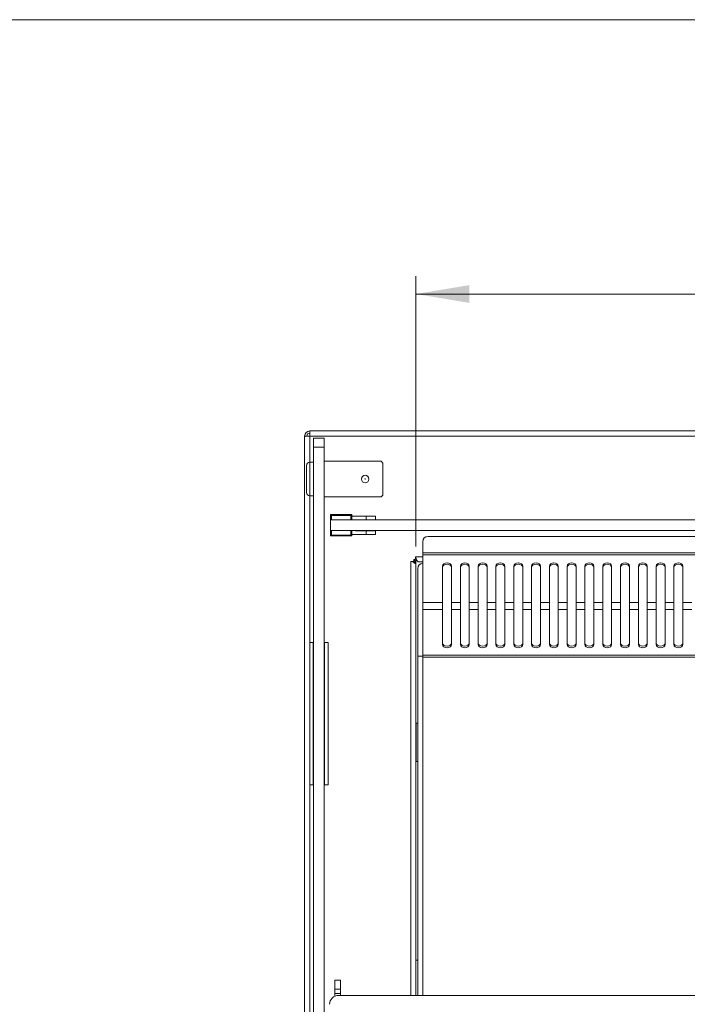
# Model space of a CAD drawing. Units: millimetres. Extents: x 0 to 586, y 0 to 420.
# Drawn here: x 149 to 187, y 356 to 411 of the extents above; entities that cross this region are included whole.
import ezdxf

# ---------------------------------------------------------------- set-up
doc = ezdxf.new("R2010")
doc.units = ezdxf.units.MM
doc.styles.add('SLDTEXTSTYLE0', font='TXT', dxfattribs={"width": 0.605})
doc.dimstyles.new('SLDDIMSTYLE0', dxfattribs={"dimtxt": 3, "dimasz": 3, "dimexe": 0, "dimexo": 0.0625, "dimgap": 0.75, "dimtad": 0, "dimtih": 1, "dimtoh": 1, "dimdec": 1, "dimlfac": 10, "dimrnd": 1e-09, "dimzin": 12, "dimdsep": 46, "dimtxsty": 'SLDTEXTSTYLE0', "dimsah": 1, "dimcen": 0.09, "dimadec": 0, "dimazin": 3, "dimtfac": 1, "dimtofl": 0, "dimtmove": 0, "dimatfit": 3, "dimfxl": 0, "dimfrac": 2, "dimtolj": 1, "dimtzin": 12, "dimarcsym": 0})

# ---------------------------------------------------------------- blocks, each defined once
blk = doc.blocks.new('_D_2')
at = {"color": 7, "linetype": 'Continuous', "lineweight": 0}
for p, q in [((171.634, 381.396), (171.634, 396.588)), ((249.134, 381.396), (249.134, 396.588)), ((171.634, 395.588), (249.134, 395.588))]:
    blk.add_line(p, q, dxfattribs=at)
for points in [[(171.634, 395.588), (174.634, 395.088), (174.634, 396.088)], [(249.134, 395.588), (246.134, 396.088), (246.134, 395.088)]]:
    blk.add_solid(points, dxfattribs=at)
at = {"color": 7, "linetype": 'Continuous', "lineweight": 0, "char_height": 3, "attachment_point": 1, "style": 'SLDTEXTSTYLE0'}
for s, insert in [('- Deck', (206.269, 399.455, -7.334)), ('775', (198.269, 399.455, -7.334))]:
    blk.add_mtext(s, dxfattribs=dict(at, insert=insert))

msp = doc.modelspace()

# ---------------------------------------------------------------- linework, layer by layer
at = {"color": 7, "linetype": 'Continuous', "lineweight": 0}
msp.add_line((5.873, 411.004), (579.873, 411.004), dxfattribs=at)
at = {"color": 7, "linetype": 'Continuous', "lineweight": 15}
for p, q in [((165.668, 387.89), (165.668, 387.606)), ((165.668, 387.89), (255.1, 387.89)), ((165.504, 387.606), (165.384, 387.606)), ((165.384, 387.606), (165.384, 387.589)), ((165.384, 387.589), (165.384, 313.374)), ((165.504, 387.606), (165.504, 387.596)), ((255.1, 387.606), (165.668, 387.606)), ((165.884, 387.49), (166.484, 387.49)), ((165.884, 386.99), (165.884, 387.49)), ((166.484, 387.49), (166.484, 386.99)), ((166.484, 386.99), (165.884, 386.99)), ((165.884, 324.428), (165.884, 386.99)), ((166.484, 386.19), (166.484, 386.99)), ((165.484, 384.44), (165.484, 385.94)), ((165.884, 386.14), (165.684, 386.14)), ((166.484, 386.19), (166.484, 384.19)), ((169.684, 386.19), (166.484, 386.19)), ((169.784, 386.09), (169.684, 386.19)), ((169.784, 384.29), (169.784, 386.09)), ((165.684, 384.24), (165.884, 384.24)), ((166.484, 384.19), (169.684, 384.19)), ((166.484, 319.79), (166.484, 384.19)), ((169.684, 384.19), (169.784, 384.29)), ((166.834, 382.89), (166.834, 383.19)), ((166.834, 383.19), (166.884, 383.14)), ((166.834, 383.19), (168.034, 383.19)), ((167.984, 383.14), (166.884, 383.14)), ((167.984, 383.14), (168.034, 383.19)), ((168.034, 383.19), (168.034, 382.89)), ((168.034, 383.105), (168.834, 383.105)), ((168.234, 382.905), (168.834, 382.905)), ((168.234, 382.905), (168.234, 382.89)), ((168.834, 383.105), (168.834, 382.905)), ((169.374, 383.105), (168.834, 383.105)), ((169.374, 382.905), (168.834, 382.905)), ((169.374, 382.905), (169.374, 383.105)), ((166.834, 382.89), (166.834, 382.29)), ((166.834, 382.89), (253.934, 382.89)), ((166.834, 382.29), (253.934, 382.29)), ((166.834, 381.99), (166.834, 382.29)), ((168.034, 381.99), (166.834, 381.99)), ((166.884, 382.04), (167.984, 382.04)), ((168.034, 382.29), (168.034, 381.99)), ((168.034, 382.075), (168.834, 382.075)), ((168.234, 382.29), (168.234, 382.275)), ((168.234, 382.275), (168.834, 382.275)), ((168.834, 382.275), (168.834, 382.075)), ((169.374, 382.275), (168.834, 382.275)), ((169.374, 382.075), (168.834, 382.075)), ((169.374, 382.075), (169.374, 382.275)), ((248.45, 381.969), (172.318, 381.969)), ((172.018, 381.669), (172.018, 381.036)), ((171.614, 380.824), (171.614, 380.66)), ((171.666, 380.69), (171.614, 380.69)), ((248.75, 381.036), (172.018, 381.036)), ((172.018, 381.036), (172.018, 380.922)), ((172.018, 380.922), (172.018, 378.259)), ((248.75, 380.922), (172.018, 380.922)), ((171.514, 380.56), (171.35, 380.56)), ((171.484, 380.56), (171.484, 380.509)), ((171.514, 380.66), (171.614, 380.66)), ((171.514, 380.56), (171.514, 380.66)), ((171.584, 380.589), (171.584, 380.66)), ((171.634, 380.396), (171.634, 380.607)), ((171.634, 380.607), (171.707, 380.607)), ((171.634, 380.396), (171.634, 356.171)), ((171.734, 375.24), (171.734, 380.156)), ((172.018, 380.54), (171.778, 380.54)), ((173.134, 380.301), (173.134, 378.259)), ((173.634, 378.259), (173.634, 380.301)), ((174.134, 380.301), (174.134, 378.259)), ((174.634, 378.259), (174.634, 380.301)), ((175.134, 380.301), (175.134, 378.259)), ((175.634, 378.259), (175.634, 380.301)), ((176.134, 380.301), (176.134, 378.259)), ((176.634, 378.259), (176.634, 380.301)), ((177.134, 380.301), (177.134, 378.259)), ((177.634, 378.259), (177.634, 380.301)), ((178.134, 380.301), (178.134, 378.259)), ((178.634, 378.259), (178.634, 380.301)), ((179.134, 380.301), (179.134, 378.259)), ((179.634, 378.259), (179.634, 380.301)), ((180.134, 380.301), (180.134, 378.259)), ((180.634, 378.259), (180.634, 380.301)), ((181.134, 380.301), (181.134, 378.259)), ((181.634, 378.259), (181.634, 380.301)), ((182.134, 380.301), (182.134, 378.259)), ((182.634, 378.259), (182.634, 380.301)), ((183.134, 380.301), (183.134, 378.259)), ((183.634, 378.259), (183.634, 380.301)), ((184.134, 380.301), (184.134, 378.259)), ((184.634, 378.259), (184.634, 380.301)), ((185.134, 380.301), (185.134, 378.259)), ((185.634, 378.259), (185.634, 380.301)), ((186.134, 380.301), (186.134, 378.259)), ((186.634, 378.259), (186.634, 380.301)), ((173.134, 378.259), (172.018, 378.259)), ((172.018, 378.259), (172.018, 377.857)), ((173.134, 377.857), (173.134, 378.259)), ((174.134, 378.259), (173.634, 378.259)), ((173.634, 378.259), (173.634, 377.857)), ((174.134, 377.857), (174.134, 378.259)), ((174.634, 378.259), (174.634, 377.857)), ((175.134, 378.259), (174.634, 378.259)), ((175.134, 377.857), (175.134, 378.259)), ((176.134, 378.259), (175.634, 378.259)), ((175.634, 378.259), (175.634, 377.857)), ((176.134, 377.857), (176.134, 378.259)), ((176.634, 378.259), (176.634, 377.857)), ((177.134, 378.259), (176.634, 378.259)), ((177.134, 377.857), (177.134, 378.259)), ((177.634, 378.259), (177.634, 377.857)), ((178.134, 378.259), (177.634, 378.259)), ((178.134, 377.857), (178.134, 378.259)), ((178.634, 378.259), (178.634, 377.857)), ((179.134, 378.259), (178.634, 378.259)), ((179.134, 377.857), (179.134, 378.259)), ((180.134, 378.259), (179.634, 378.259)), ((179.634, 378.259), (179.634, 377.857)), ((180.134, 377.857), (180.134, 378.259)), ((181.134, 378.259), (180.634, 378.259)), ((180.634, 378.259), (180.634, 377.857)), ((181.134, 377.857), (181.134, 378.259)), ((181.634, 378.259), (181.634, 377.857)), ((182.134, 378.259), (181.634, 378.259)), ((182.134, 377.857), (182.134, 378.259)), ((183.134, 378.259), (182.634, 378.259)), ((182.634, 378.259), (182.634, 377.857)), ((183.134, 377.857), (183.134, 378.259)), ((183.634, 378.259), (183.634, 377.857)), ((184.134, 378.259), (183.634, 378.259)), ((184.134, 377.857), (184.134, 378.259)), ((184.634, 378.259), (184.634, 377.857)), ((185.134, 378.259), (184.634, 378.259)), ((185.134, 377.857), (185.134, 378.259)), ((185.634, 378.259), (185.634, 377.857)), ((186.134, 378.259), (185.634, 378.259)), ((186.134, 377.857), (186.134, 378.259)), ((187.134, 378.259), (186.634, 378.259)), ((186.634, 378.259), (186.634, 377.857)), ((173.134, 377.857), (172.018, 377.857)), ((172.018, 375.289), (172.018, 377.857)), ((173.134, 377.857), (173.134, 375.885)), ((174.134, 377.857), (173.634, 377.857)), ((173.634, 375.885), (173.634, 377.857)), ((174.134, 377.857), (174.134, 375.885)), ((175.134, 377.857), (174.634, 377.857)), ((174.634, 375.885), (174.634, 377.857)), ((175.134, 377.857), (175.134, 375.885)), ((176.134, 377.857), (175.634, 377.857)), ((175.634, 375.885), (175.634, 377.857)), ((176.134, 377.857), (176.134, 375.885)), ((177.134, 377.857), (176.634, 377.857)), ((176.634, 375.885), (176.634, 377.857)), ((177.134, 377.857), (177.134, 375.885)), ((178.134, 377.857), (177.634, 377.857)), ((177.634, 375.885), (177.634, 377.857)), ((178.134, 377.857), (178.134, 375.885)), ((179.134, 377.857), (178.634, 377.857)), ((178.634, 375.885), (178.634, 377.857)), ((179.134, 377.857), (179.134, 375.885)), ((180.134, 377.857), (179.634, 377.857)), ((179.634, 375.885), (179.634, 377.857)), ((180.134, 377.857), (180.134, 375.885)), ((181.134, 377.857), (180.634, 377.857)), ((180.634, 375.885), (180.634, 377.857)), ((181.134, 377.857), (181.134, 375.885)), ((182.134, 377.857), (181.634, 377.857)), ((181.634, 375.885), (181.634, 377.857)), ((182.134, 377.857), (182.134, 375.885)), ((183.134, 377.857), (182.634, 377.857)), ((182.634, 375.885), (182.634, 377.857)), ((183.134, 377.857), (183.134, 375.885)), ((184.134, 377.857), (183.634, 377.857)), ((183.634, 375.885), (183.634, 377.857)), ((184.134, 377.857), (184.134, 375.885)), ((185.134, 377.857), (184.634, 377.857)), ((184.634, 375.885), (184.634, 377.857)), ((185.134, 377.857), (185.134, 375.885)), ((186.134, 377.857), (185.634, 377.857)), ((185.634, 375.885), (185.634, 377.857)), ((186.134, 377.857), (186.134, 375.885)), ((187.134, 377.857), (186.634, 377.857)), ((186.634, 375.885), (186.634, 377.857)), ((165.669, 375.998), (165.869, 375.998)), ((165.669, 375.998), (165.669, 367.998)), ((165.869, 375.998), (165.869, 367.998)), ((165.869, 375.998), (165.884, 375.998)), ((166.484, 375.998), (166.499, 375.998)), ((166.499, 375.998), (166.699, 375.998)), ((166.499, 375.998), (166.499, 367.998)), ((166.699, 375.998), (166.699, 367.998)), ((171.734, 356.171), (171.734, 375.24)), ((172.018, 375.24), (171.734, 375.24)), ((248.75, 375.289), (172.018, 375.289)), ((172.018, 375.289), (172.018, 375.171)), ((248.75, 375.171), (172.018, 375.171)), ((171.644, 371.465), (171.637, 371.465)), ((171.644, 371.465), (171.644, 369.315)), ((171.644, 371.465), (171.734, 371.465)), ((171.637, 371.04), (171.637, 369.74)), ((171.637, 369.315), (171.644, 369.315)), ((171.734, 369.315), (171.644, 369.315)), ((165.669, 367.998), (165.869, 367.998)), ((165.869, 367.998), (165.884, 367.998)), ((166.484, 367.998), (166.499, 367.998)), ((166.499, 367.998), (166.699, 367.998)), ((171.634, 358.156), (171.634, 358.156)), ((167.389, 357.021), (167.089, 357.021)), ((167.089, 357.021), (167.089, 356.521)), ((167.389, 357.021), (167.389, 356.521)), ((167.389, 356.521), (167.089, 356.521)), ((167.089, 356.521), (167.089, 356.271)), ((167.389, 356.521), (167.389, 356.271)), ((167.389, 356.271), (167.089, 356.271)), ((167.089, 356.271), (167.089, 356.131)), ((253.484, 356.171), (167.284, 356.171)), ((167.389, 356.271), (167.389, 356.171))]:
    msp.add_line(p, q, dxfattribs=at)
at = {"color": 8, "linetype": 'Continuous', "lineweight": 15}
for p, q in [((165.668, 386.14), (165.668, 387.606)), ((165.684, 386.14), (165.684, 384.24)), ((165.668, 351.04), (165.668, 384.241)), ((166.884, 383.14), (166.884, 382.89)), ((167.984, 382.89), (167.984, 383.14)), ((166.884, 382.29), (166.884, 382.04)), ((167.984, 382.04), (167.984, 382.29)), ((171.614, 380.824), (172.018, 380.824)), ((171.35, 380.56), (171.35, 356.171)), ((171.584, 380.589), (171.584, 380.457)), ((171.634, 380.589), (171.584, 380.589)), ((172.018, 356.171), (172.018, 375.171)), ((171.734, 358.156), (171.634, 358.156)), ((171.734, 358.156), (171.634, 358.156))]:
    msp.add_line(p, q, dxfattribs=at)
at = {"color": 7, "linetype": 'Continuous', "lineweight": 15, "flags": 128}
for points in [[(165.384, 387.589), (165.389, 387.589), (165.406, 387.59), (165.432, 387.592), (165.467, 387.594), (165.51, 387.596), (165.559, 387.599), (165.613, 387.603), (165.668, 387.606)], [(166.834, 381.99), (166.835, 381.991), (166.837, 381.993), (166.841, 381.997), (166.846, 382.002), (166.852, 382.008), (166.859, 382.015), (166.867, 382.023), (166.875, 382.032), (166.884, 382.04)], [(167.984, 382.04), (167.994, 382.031), (168.003, 382.021), (168.012, 382.012), (168.019, 382.005), (168.026, 381.999), (168.03, 381.994), (168.033, 381.991), (168.034, 381.99)], [(173.634, 380.301), (173.615, 380.37), (173.561, 380.429), (173.48, 380.468), (173.384, 380.481), (173.288, 380.468), (173.207, 380.429), (173.153, 380.37), (173.134, 380.301)], [(173.634, 380.218), (173.615, 380.287), (173.561, 380.345), (173.48, 380.384), (173.384, 380.398), (173.288, 380.384), (173.207, 380.345), (173.153, 380.287), (173.134, 380.218)], [(174.634, 380.301), (174.615, 380.37), (174.561, 380.429), (174.48, 380.468), (174.384, 380.481), (174.288, 380.468), (174.207, 380.429), (174.153, 380.37), (174.134, 380.301)], [(174.634, 380.218), (174.615, 380.287), (174.561, 380.345), (174.48, 380.384), (174.384, 380.398), (174.288, 380.384), (174.207, 380.345), (174.153, 380.287), (174.134, 380.218)], [(175.634, 380.301), (175.615, 380.37), (175.561, 380.429), (175.48, 380.468), (175.384, 380.481), (175.288, 380.468), (175.207, 380.429), (175.153, 380.37), (175.134, 380.301)], [(175.634, 380.218), (175.615, 380.287), (175.561, 380.345), (175.48, 380.384), (175.384, 380.398), (175.288, 380.384), (175.207, 380.345), (175.153, 380.287), (175.134, 380.218)], [(176.634, 380.301), (176.615, 380.37), (176.561, 380.429), (176.48, 380.468), (176.384, 380.481), (176.288, 380.468), (176.207, 380.429), (176.153, 380.37), (176.134, 380.301)], [(176.634, 380.218), (176.615, 380.287), (176.561, 380.345), (176.48, 380.384), (176.384, 380.398), (176.288, 380.384), (176.207, 380.345), (176.153, 380.287), (176.134, 380.218)], [(177.634, 380.301), (177.615, 380.37), (177.561, 380.429), (177.48, 380.468), (177.384, 380.481), (177.288, 380.468), (177.207, 380.429), (177.153, 380.37), (177.134, 380.301)], [(177.634, 380.218), (177.615, 380.287), (177.561, 380.345), (177.48, 380.384), (177.384, 380.398), (177.288, 380.384), (177.207, 380.345), (177.153, 380.287), (177.134, 380.218)], [(178.634, 380.301), (178.615, 380.37), (178.561, 380.429), (178.48, 380.468), (178.384, 380.481), (178.288, 380.468), (178.207, 380.429), (178.153, 380.37), (178.134, 380.301)], [(178.634, 380.218), (178.615, 380.287), (178.561, 380.345), (178.48, 380.384), (178.384, 380.398), (178.288, 380.384), (178.207, 380.345), (178.153, 380.287), (178.134, 380.218)], [(179.634, 380.301), (179.615, 380.37), (179.561, 380.429), (179.48, 380.468), (179.384, 380.481), (179.288, 380.468), (179.207, 380.429), (179.153, 380.37), (179.134, 380.301)], [(179.634, 380.218), (179.615, 380.287), (179.561, 380.345), (179.48, 380.384), (179.384, 380.398), (179.288, 380.384), (179.207, 380.345), (179.153, 380.287), (179.134, 380.218)], [(180.634, 380.301), (180.615, 380.37), (180.561, 380.429), (180.48, 380.468), (180.384, 380.481), (180.288, 380.468), (180.207, 380.429), (180.153, 380.37), (180.134, 380.301)], [(180.634, 380.218), (180.615, 380.287), (180.561, 380.345), (180.48, 380.384), (180.384, 380.398), (180.288, 380.384), (180.207, 380.345), (180.153, 380.287), (180.134, 380.218)], [(181.634, 380.301), (181.615, 380.37), (181.561, 380.429), (181.48, 380.468), (181.384, 380.481), (181.288, 380.468), (181.207, 380.429), (181.153, 380.37), (181.134, 380.301)], [(181.634, 380.218), (181.615, 380.287), (181.561, 380.345), (181.48, 380.384), (181.384, 380.398), (181.288, 380.384), (181.207, 380.345), (181.153, 380.287), (181.134, 380.218)], [(182.634, 380.301), (182.615, 380.37), (182.561, 380.429), (182.48, 380.468), (182.384, 380.481), (182.288, 380.468), (182.207, 380.429), (182.153, 380.37), (182.134, 380.301)], [(182.634, 380.218), (182.615, 380.287), (182.561, 380.345), (182.48, 380.384), (182.384, 380.398), (182.288, 380.384), (182.207, 380.345), (182.153, 380.287), (182.134, 380.218)], [(183.634, 380.301), (183.615, 380.37), (183.561, 380.429), (183.48, 380.468), (183.384, 380.481), (183.288, 380.468), (183.207, 380.429), (183.153, 380.37), (183.134, 380.301)], [(183.634, 380.218), (183.615, 380.287), (183.561, 380.345), (183.48, 380.384), (183.384, 380.398), (183.288, 380.384), (183.207, 380.345), (183.153, 380.287), (183.134, 380.218)], [(184.634, 380.301), (184.615, 380.37), (184.561, 380.429), (184.48, 380.468), (184.384, 380.481), (184.288, 380.468), (184.207, 380.429), (184.153, 380.37), (184.134, 380.301)], [(184.634, 380.218), (184.615, 380.287), (184.561, 380.345), (184.48, 380.384), (184.384, 380.398), (184.288, 380.384), (184.207, 380.345), (184.153, 380.287), (184.134, 380.218)], [(185.634, 380.301), (185.615, 380.37), (185.561, 380.429), (185.48, 380.468), (185.384, 380.481), (185.288, 380.468), (185.207, 380.429), (185.153, 380.37), (185.134, 380.301)], [(185.634, 380.218), (185.615, 380.287), (185.561, 380.345), (185.48, 380.384), (185.384, 380.398), (185.288, 380.384), (185.207, 380.345), (185.153, 380.287), (185.134, 380.218)], [(186.634, 380.301), (186.615, 380.37), (186.561, 380.429), (186.48, 380.468), (186.384, 380.481), (186.288, 380.468), (186.207, 380.429), (186.153, 380.37), (186.134, 380.301)], [(186.634, 380.218), (186.615, 380.287), (186.561, 380.345), (186.48, 380.384), (186.384, 380.398), (186.288, 380.384), (186.207, 380.345), (186.153, 380.287), (186.134, 380.218)], [(173.134, 375.972), (173.153, 375.905), (173.207, 375.849), (173.288, 375.811), (173.384, 375.798), (173.48, 375.811), (173.561, 375.849), (173.615, 375.905), (173.634, 375.972)], [(173.134, 375.885), (173.153, 375.819), (173.207, 375.762), (173.288, 375.725), (173.384, 375.712), (173.48, 375.725), (173.561, 375.762), (173.615, 375.819), (173.634, 375.885)], [(174.134, 375.972), (174.153, 375.905), (174.207, 375.849), (174.288, 375.811), (174.384, 375.798), (174.48, 375.811), (174.561, 375.849), (174.615, 375.905), (174.634, 375.972)], [(174.134, 375.885), (174.153, 375.819), (174.207, 375.762), (174.288, 375.725), (174.384, 375.712), (174.48, 375.725), (174.561, 375.762), (174.615, 375.819), (174.634, 375.885)], [(175.134, 375.972), (175.153, 375.905), (175.207, 375.849), (175.288, 375.811), (175.384, 375.798), (175.48, 375.811), (175.561, 375.849), (175.615, 375.905), (175.634, 375.972)], [(175.134, 375.885), (175.153, 375.819), (175.207, 375.762), (175.288, 375.725), (175.384, 375.712), (175.48, 375.725), (175.561, 375.762), (175.615, 375.819), (175.634, 375.885)], [(176.134, 375.972), (176.153, 375.905), (176.207, 375.849), (176.288, 375.811), (176.384, 375.798), (176.48, 375.811), (176.561, 375.849), (176.615, 375.905), (176.634, 375.972)], [(176.134, 375.885), (176.153, 375.819), (176.207, 375.762), (176.288, 375.725), (176.384, 375.712), (176.48, 375.725), (176.561, 375.762), (176.615, 375.819), (176.634, 375.885)], [(177.134, 375.972), (177.153, 375.905), (177.207, 375.849), (177.288, 375.811), (177.384, 375.798), (177.48, 375.811), (177.561, 375.849), (177.615, 375.905), (177.634, 375.972)], [(177.134, 375.885), (177.153, 375.819), (177.207, 375.762), (177.288, 375.725), (177.384, 375.712), (177.48, 375.725), (177.561, 375.762), (177.615, 375.819), (177.634, 375.885)], [(178.134, 375.972), (178.153, 375.905), (178.207, 375.849), (178.288, 375.811), (178.384, 375.798), (178.48, 375.811), (178.561, 375.849), (178.615, 375.905), (178.634, 375.972)], [(178.134, 375.885), (178.153, 375.819), (178.207, 375.762), (178.288, 375.725), (178.384, 375.712), (178.48, 375.725), (178.561, 375.762), (178.615, 375.819), (178.634, 375.885)], [(179.134, 375.972), (179.153, 375.905), (179.207, 375.849), (179.288, 375.811), (179.384, 375.798), (179.48, 375.811), (179.561, 375.849), (179.615, 375.905), (179.634, 375.972)], [(179.134, 375.885), (179.153, 375.819), (179.207, 375.762), (179.288, 375.725), (179.384, 375.712), (179.48, 375.725), (179.561, 375.762), (179.615, 375.819), (179.634, 375.885)], [(180.134, 375.972), (180.153, 375.905), (180.207, 375.849), (180.288, 375.811), (180.384, 375.798), (180.48, 375.811), (180.561, 375.849), (180.615, 375.905), (180.634, 375.972)], [(180.134, 375.885), (180.153, 375.819), (180.207, 375.762), (180.288, 375.725), (180.384, 375.712), (180.48, 375.725), (180.561, 375.762), (180.615, 375.819), (180.634, 375.885)], [(181.134, 375.972), (181.153, 375.905), (181.207, 375.849), (181.288, 375.811), (181.384, 375.798), (181.48, 375.811), (181.561, 375.849), (181.615, 375.905), (181.634, 375.972)], [(181.134, 375.885), (181.153, 375.819), (181.207, 375.762), (181.288, 375.725), (181.384, 375.712), (181.48, 375.725), (181.561, 375.762), (181.615, 375.819), (181.634, 375.885)], [(182.134, 375.972), (182.153, 375.905), (182.207, 375.849), (182.288, 375.811), (182.384, 375.798), (182.48, 375.811), (182.561, 375.849), (182.615, 375.905), (182.634, 375.972)], [(182.134, 375.885), (182.153, 375.819), (182.207, 375.762), (182.288, 375.725), (182.384, 375.712), (182.48, 375.725), (182.561, 375.762), (182.615, 375.819), (182.634, 375.885)], [(183.134, 375.972), (183.153, 375.905), (183.207, 375.849), (183.288, 375.811), (183.384, 375.798), (183.48, 375.811), (183.561, 375.849), (183.615, 375.905), (183.634, 375.972)], [(183.134, 375.885), (183.153, 375.819), (183.207, 375.762), (183.288, 375.725), (183.384, 375.712), (183.48, 375.725), (183.561, 375.762), (183.615, 375.819), (183.634, 375.885)], [(184.134, 375.972), (184.153, 375.905), (184.207, 375.849), (184.288, 375.811), (184.384, 375.798), (184.48, 375.811), (184.561, 375.849), (184.615, 375.905), (184.634, 375.972)], [(184.134, 375.885), (184.153, 375.819), (184.207, 375.762), (184.288, 375.725), (184.384, 375.712), (184.48, 375.725), (184.561, 375.762), (184.615, 375.819), (184.634, 375.885)], [(185.134, 375.972), (185.153, 375.905), (185.207, 375.849), (185.288, 375.811), (185.384, 375.798), (185.48, 375.811), (185.561, 375.849), (185.615, 375.905), (185.634, 375.972)], [(185.134, 375.885), (185.153, 375.819), (185.207, 375.762), (185.288, 375.725), (185.384, 375.712), (185.48, 375.725), (185.561, 375.762), (185.615, 375.819), (185.634, 375.885)], [(186.134, 375.972), (186.153, 375.905), (186.207, 375.849), (186.288, 375.811), (186.384, 375.798), (186.48, 375.811), (186.561, 375.849), (186.615, 375.905), (186.634, 375.972)], [(186.134, 375.885), (186.153, 375.819), (186.207, 375.762), (186.288, 375.725), (186.384, 375.712), (186.48, 375.725), (186.561, 375.762), (186.615, 375.819), (186.634, 375.885)]]:
    msp.add_lwpolyline(points, dxfattribs=at)
at = {"color": 7, "linetype": 'Continuous', "lineweight": 15}
for radius in [0.21, 0.01]:
    msp.add_circle((168.784, 385.19), radius, dxfattribs=at)
for centre, radius, start, end in [((165.668, 387.606), 0.284, 90, 180), ((165.668, 387.606), 0.164, 90, 180), ((165.684, 385.94), 0.2, 90, 180), ((165.684, 384.44), 0.2, 180, 270), ((172.318, 381.669), 0.3, 90, 180), ((172.034, 380.156), 0.3, 93.0572, 180), ((167.284, 355.671), 0.5, 90, 180)]:
    msp.add_arc(centre, radius, start, end, dxfattribs=at)
for points, knots in [([(171.614, 380.824), (171.627, 380.79), (171.652, 380.722), (171.689, 380.633), (171.727, 380.569), (171.756, 380.543), (171.773, 380.541), (171.778, 380.54)], [0, 0, 0, 0, 0.228778, 0.457625, 0.686474, 0.915324, 1, 1, 1, 1]), ([(171.634, 380.396), (171.63, 380.409), (171.623, 380.434), (171.568, 380.471), (171.487, 380.509), (171.409, 380.539), (171.363, 380.556), (171.35, 380.56)], [0, 0, 0, 0, 0.228779, 0.457629, 0.686478, 0.91532, 1, 1, 1, 1]), ([(171.514, 380.588), (171.524, 380.588), (171.545, 380.588), (171.571, 380.588), (171.584, 380.589)], [0, 0, 0, 0, 0.494483, 1, 1, 1, 1])]:
    msp.add_open_spline(points, degree=3, knots=knots, dxfattribs=at)

# ---------------------------------------------------------------- dimensions: what is measured, and where the dimension line sits
at = {"color": 7, "linetype": 'Continuous', "lineweight": 0}
dim = msp.add_linear_dim(base=(249.134, 397.89), p1=(171.634, 380.396), p2=(249.134, 380.396), text='<> - Deck', dimstyle='SLDDIMSTYLE0', dxfattribs=at)
dim.commit()
dim.dimension.update_dxf_attribs({"geometry": '_D_2', "text_midpoint": (208.233, 397.89), "dimtype": 160})

doc.saveas('drawing.dxf')
